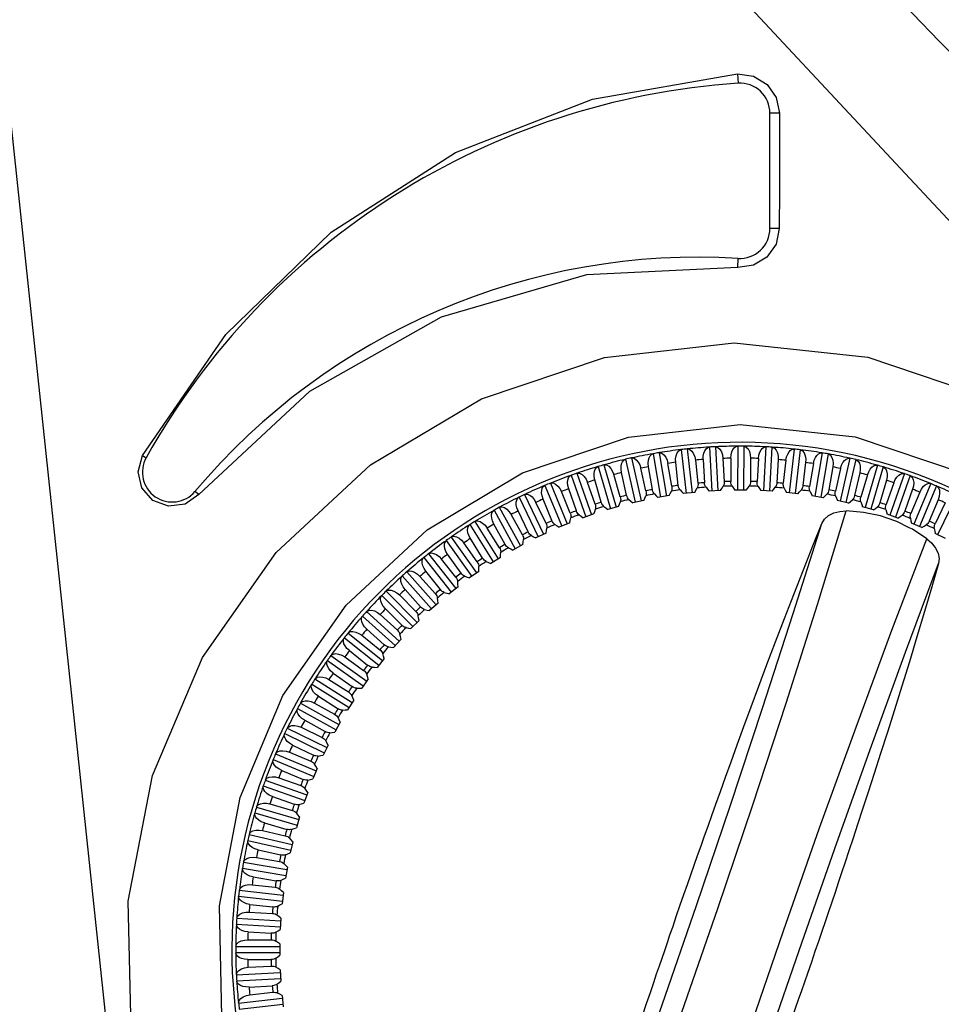
# Model space of a CAD drawing. Extents: x -4 to 771, y 21 to 2720.
# Drawn here: x 91 to 106, y 348 to 365 of the extents above; entities that cross this region are included whole.
import ezdxf

# ---------------------------------------------------------------- set-up
doc = ezdxf.new("R2010")
doc.units = 0
doc.header["$LTSCALE"] = 25
doc.layers.get('0').update_dxf_attribs({"color": 4, "linetype": 'CONTINUOUS'})
doc.layers.get('DEFPOINTS').update_dxf_attribs({"linetype": 'CONTINUOUS'})
doc.layers.add('DIM', color=7, linetype='CONTINUOUS')
doc.dimstyles.new('Line_Drawings', dxfattribs={"dimscale": 5, "dimtxt": 2.5, "dimasz": 4, "dimexe": 2, "dimexo": 1, "dimgap": 2, "dimtad": 1, "dimdec": 0, "dimzin": 0, "dimdsep": 46, "dimtxsty": 'Standard', "dimcen": 0, "dimclrt": 6, "dimadec": 0, "dimazin": 0, "dimtfac": 1, "dimtdec": 0, "dimtofl": 0, "dimtmove": 0, "dimatfit": 3, "dimfxl": 0, "dimtolj": 1, "dimtzin": 0, "dimarcsym": 0})

# ---------------------------------------------------------------- blocks, each defined once
blk = doc.blocks.new('*D0')
at = {"layer": 'DEFPOINTS', "color": 0}
for p in [(32.5, 542.154), (143.638, 542.154), (85.576, 300.38)]:
    blk.add_point(p, dxfattribs=at)
at = {"layer": 'DIM', "color": 0, "lineweight": -2}
for p, q in [((138.638, 542.154), (22.5, 542.154)), ((32.5, 310.38), (32.5, 532.154)), ((80.576, 300.38), (22.5, 300.38))]:
    blk.add_line(p, q, dxfattribs=at)
at = {"layer": 'DIM', "color": 0}
for points in [[(30.833, 532.154), (34.166, 532.154), (32.5, 542.154)], [(30.833, 310.38), (34.166, 310.38), (32.5, 300.38)]]:
    blk.add_solid(points, dxfattribs=at)
at = {"layer": 'DIM', "color": 6, "insert": (19.5, 424.979), "char_height": 6, "attachment_point": 5, "rotation": 90}
blk.add_mtext('\\A1;242 mm [9 1/2 inch]', dxfattribs=at)

msp = doc.modelspace()

# ---------------------------------------------------------------- linework, layer by layer
for p, q in [((102.594, 363.843), (102.605, 363.686)), ((103.299, 363.187), (103.138, 363.187)), ((103.138, 361.255), (103.138, 363.187)), ((103.295, 361.255), (103.138, 361.255)), ((102.599, 360.605), (102.608, 360.756)), ((101.186, 357.487), (101.309, 356.761)), ((101.285, 357.504), (101.407, 356.777)), ((101.655, 357.556), (101.736, 356.823)), ((101.754, 357.567), (101.836, 356.834)), ((102.126, 357.598), (102.166, 356.862)), ((102.226, 357.603), (102.266, 356.867)), ((102.599, 357.613), (102.598, 356.876)), ((102.699, 357.613), (102.698, 356.876)), ((103.072, 357.602), (103.03, 356.866)), ((103.172, 357.596), (103.13, 356.861)), ((103.544, 357.565), (103.46, 356.832)), ((103.643, 357.553), (103.56, 356.821)), ((104.013, 357.501), (103.888, 356.774)), ((104.111, 357.484), (103.987, 356.757)), ((92.639, 357.455), (92.704, 357.419)), ((100.361, 357.3), (100.564, 356.592)), ((100.723, 357.393), (100.886, 356.674)), ((100.82, 357.415), (100.983, 356.696)), ((101.497, 356.941), (101.432, 357.324)), ((101.605, 356.956), (101.562, 357.342)), ((101.891, 357.379), (101.934, 356.992)), ((102.022, 357.39), (102.043, 357.001)), ((102.352, 357.408), (102.374, 357.02)), ((102.483, 357.412), (102.483, 357.022)), ((102.814, 357.411), (102.814, 357.022)), ((102.945, 357.407), (102.923, 357.019)), ((103.276, 357.388), (103.253, 357)), ((103.406, 357.377), (103.362, 356.991)), ((103.735, 357.34), (103.691, 356.953)), ((103.865, 357.321), (103.799, 356.938)), ((104.477, 357.41), (104.313, 356.692)), ((104.575, 357.388), (104.41, 356.67)), ((104.936, 357.294), (104.731, 356.587)), ((99.909, 357.16), (100.152, 356.464)), ((100.265, 357.273), (100.468, 356.564)), ((100.635, 356.764), (100.528, 357.138)), ((100.741, 356.791), (100.655, 357.171)), ((101.063, 356.864), (100.977, 357.244)), ((101.171, 356.886), (101.106, 357.269)), ((104.191, 357.265), (104.125, 356.882)), ((104.32, 357.24), (104.233, 356.86)), ((104.642, 357.166), (104.555, 356.786)), ((104.769, 357.133), (104.661, 356.759)), ((105.032, 357.267), (104.827, 356.559)), ((105.388, 357.153), (105.144, 356.458)), ((99.466, 356.994), (99.747, 356.313)), ((99.815, 357.127), (100.057, 356.431)), ((100.213, 356.64), (100.085, 357.007)), ((100.317, 356.673), (100.209, 357.047)), ((105.087, 357.041), (104.979, 356.667)), ((105.212, 357.001), (105.083, 356.634)), ((105.482, 357.12), (105.238, 356.424)), ((105.831, 356.986), (105.548, 356.306)), ((93.581, 356.804), (93.519, 356.856)), ((99.032, 356.804), (99.351, 356.139)), ((99.373, 356.956), (99.654, 356.275)), ((99.798, 356.492), (99.649, 356.852)), ((99.9, 356.531), (99.772, 356.898)), ((101.88, 356.839), (101.691, 356.818)), ((102.311, 356.87), (102.121, 356.859)), ((102.743, 356.876), (102.553, 356.876)), ((103.175, 356.858), (102.985, 356.869)), ((103.605, 356.816), (103.416, 356.837)), ((105.524, 356.891), (105.395, 356.524)), ((105.647, 356.844), (105.497, 356.485)), ((105.923, 356.948), (105.64, 356.267)), ((98.942, 356.761), (99.261, 356.096)), ((99.392, 356.321), (99.224, 356.672)), ((99.492, 356.366), (99.344, 356.725)), ((101.027, 356.706), (100.842, 356.664)), ((101.452, 356.785), (101.264, 356.753)), ((104.031, 356.75), (103.844, 356.782)), ((104.454, 356.66), (104.269, 356.702)), ((105.952, 356.717), (105.803, 356.358)), ((106.072, 356.663), (105.903, 356.313)), ((106.264, 356.795), (105.943, 356.131)), ((98.523, 356.541), (98.878, 355.896)), ((98.61, 356.59), (98.966, 355.944)), ((98.997, 356.128), (98.809, 356.469)), ((99.094, 356.178), (98.925, 356.529)), ((100.194, 356.479), (100.015, 356.416)), ((100.607, 356.604), (100.425, 356.552)), ((104.871, 356.546), (104.688, 356.599)), ((105.28, 356.409), (105.101, 356.472)), ((98.201, 356.352), (98.592, 355.728)), ((98.707, 355.968), (98.519, 356.309)), ((99.789, 356.33), (99.613, 356.257)), ((105.26, 356.35), (105.08, 356.412)), ((105.682, 356.25), (105.506, 356.323)), ((98.116, 356.299), (98.508, 355.675)), ((98.613, 355.913), (98.406, 356.242)), ((99.392, 356.159), (99.221, 356.077)), ((106.074, 356.068), (105.902, 356.151)), ((97.724, 356.034), (98.15, 355.433)), ((97.806, 356.092), (98.231, 355.49)), ((98.241, 355.676), (98.016, 355.994)), ((98.332, 355.737), (98.126, 356.067)), ((97.425, 355.81), (97.884, 355.233)), ((99.006, 355.966), (98.839, 355.874)), ((97.347, 355.748), (97.806, 355.171)), ((97.884, 355.42), (97.641, 355.724)), ((97.971, 355.485), (97.746, 355.803)), ((98.631, 355.752), (98.469, 355.651)), ((97.062, 355.507), (97.552, 354.957)), ((97.625, 355.214), (97.382, 355.518)), ((98.268, 355.516), (98.113, 355.407)), ((96.987, 355.441), (97.477, 354.891)), ((97.541, 355.143), (97.282, 355.434)), ((96.715, 355.185), (97.236, 354.663)), ((97.294, 354.923), (97.035, 355.213)), ((97.92, 355.261), (97.771, 355.143)), ((96.645, 355.114), (97.165, 354.592)), ((97.215, 354.848), (96.94, 355.123)), ((97.586, 354.987), (97.444, 354.861)), ((96.388, 354.843), (96.937, 354.351)), ((96.98, 354.614), (96.705, 354.89)), ((96.321, 354.769), (96.87, 354.277)), ((96.905, 354.535), (96.615, 354.795)), ((97.268, 354.695), (97.133, 354.561)), ((96.684, 354.288), (96.394, 354.548)), ((96.018, 354.406), (96.593, 353.946)), ((96.08, 354.484), (96.656, 354.024)), ((96.31, 354.448), (96.614, 354.205)), ((96.967, 354.385), (96.84, 354.243)), ((96.103, 354.19), (96.407, 353.947)), ((95.735, 354.026), (96.335, 353.599)), ((95.793, 354.108), (96.393, 353.681)), ((96.024, 354.085), (96.341, 353.859)), ((96.684, 354.059), (96.565, 353.91)), ((95.527, 353.716), (96.15, 353.323)), ((95.759, 353.706), (96.088, 353.499)), ((95.832, 353.815), (96.149, 353.59)), ((96.419, 353.717), (96.309, 353.562)), ((95.474, 353.632), (96.097, 353.239)), ((95.583, 353.426), (95.912, 353.219)), ((96.174, 353.361), (96.073, 353.201)), ((95.235, 353.223), (95.88, 352.866)), ((95.284, 353.31), (95.928, 352.953)), ((95.516, 353.313), (95.856, 353.125)), ((95.356, 353.024), (95.696, 352.835)), ((95.063, 352.891), (95.727, 352.571)), ((95.295, 352.908), (95.646, 352.738)), ((95.95, 352.992), (95.858, 352.826)), ((95.02, 352.801), (95.683, 352.481)), ((95.151, 352.61), (95.502, 352.44)), ((95.747, 352.611), (95.664, 352.44)), ((94.829, 352.368), (95.509, 352.086)), ((94.867, 352.461), (95.547, 352.178)), ((95.098, 352.49), (95.457, 352.341)), ((94.971, 352.184), (95.33, 352.035)), ((95.565, 352.22), (95.492, 352.044)), ((94.695, 352.02), (95.39, 351.776)), ((94.924, 352.062), (95.291, 351.933)), ((94.662, 351.926), (95.357, 351.681)), ((94.814, 351.75), (95.181, 351.621)), ((95.405, 351.818), (95.358, 351.683)), ((94.548, 351.57), (95.256, 351.365)), ((94.774, 351.625), (95.148, 351.517)), ((95.358, 351.683), (95.342, 351.639)), ((94.52, 351.474), (95.228, 351.269)), ((95.269, 351.408), (95.216, 351.226)), ((94.682, 351.307), (95.056, 351.199)), ((94.427, 351.113), (95.145, 350.948)), ((94.649, 351.18), (95.028, 351.093)), ((94.404, 351.015), (95.122, 350.85)), ((95.155, 350.992), (95.112, 350.806)), ((94.549, 350.729), (94.933, 350.663)), ((94.575, 350.857), (94.954, 350.77)), ((94.314, 350.551), (95.04, 350.426)), ((94.331, 350.649), (95.057, 350.525)), ((95.065, 350.569), (95.033, 350.382)), ((94.493, 350.403), (94.877, 350.337)), ((94.475, 350.273), (94.862, 350.229)), ((94.25, 350.082), (94.982, 349.998)), ((94.261, 350.181), (94.994, 350.098)), ((94.999, 350.142), (94.977, 349.953)), ((94.438, 349.944), (94.824, 349.9)), ((94.426, 349.813), (94.815, 349.791)), ((94.957, 349.712), (94.946, 349.523)), ((94.213, 349.61), (94.948, 349.568)), ((94.218, 349.71), (94.954, 349.667)), ((94.407, 349.483), (94.796, 349.461)), ((94.202, 349.237), (94.939, 349.236)), ((94.404, 349.352), (94.793, 349.351)), ((94.939, 349.281), (94.938, 349.091)), ((94.201, 349.137), (94.938, 349.136)), ((94.403, 349.021), (94.792, 349.021)), ((94.407, 348.89), (94.795, 348.911)), ((94.211, 348.764), (94.947, 348.804)), ((94.945, 348.849), (94.955, 348.659)), ((94.217, 348.664), (94.953, 348.704)), ((94.425, 348.559), (94.813, 348.581)), ((94.436, 348.429), (94.822, 348.472)), ((94.975, 348.418), (94.996, 348.229)), ((94.248, 348.292), (94.98, 348.373)), ((94.259, 348.192), (94.991, 348.274))]:
    msp.add_line(p, q)
for points in [[(86.901, 446.146), (86.872, 413.334), (88.59, 380.418), (92.041, 347.906)], [(143.638, 346.473), (135.528, 347.077), (127.572, 348.883), (119.97, 351.853), (112.893, 355.921), (106.501, 360.998), (100.939, 366.966), (96.333, 373.684), (92.776, 381.013), (90.344, 388.807), (89.097, 396.886), (89.068, 405.05), (90.25, 413.114), (92.614, 420.906), (96.109, 428.265), (100.667, 435.033), (106.187, 441.054), (112.515, 446.167)], [(92.639, 357.455), (94.034, 359.483), (95.799, 361.193), (97.875, 362.526), (100.167, 363.42), (102.594, 363.843)], [(102.594, 363.843), (102.861, 363.808), (103.09, 363.669), (103.245, 363.45), (103.299, 363.187)], [(103.299, 363.187), (103.298, 362.543), (103.297, 361.899), (103.295, 361.255)], [(103.295, 361.255), (103.241, 360.995), (103.088, 360.779), (102.862, 360.641), (102.599, 360.605)], [(102.599, 360.605), (100.068, 360.479), (97.637, 359.773), (95.435, 358.526), (93.581, 356.804)], [(93.861, 343.837), (92.944, 345.768), (92.45, 347.851), (92.404, 349.995), (92.808, 352.101), (93.644, 354.077), (94.876, 355.835), (96.453, 357.3), (98.31, 358.406), (100.368, 359.099), (102.538, 359.342)], [(102.538, 359.342), (104.775, 359.104), (106.891, 358.388), (108.79, 357.238), (110.39, 355.709), (111.62, 353.874), (112.426, 351.815), (112.768, 349.627), (112.627, 347.415), (112.012, 345.287), (110.951, 343.342), (109.494, 341.671), (107.704, 340.351), (105.66, 339.445)], [(95.185, 344.614), (94.396, 346.278), (93.97, 348.073), (93.928, 349.919), (94.274, 351.735), (94.991, 353.437), (96.049, 354.952), (97.404, 356.215), (99, 357.168), (100.772, 357.766), (102.638, 357.975)], [(102.638, 357.975), (104.563, 357.77), (106.386, 357.153), (108.022, 356.16), (109.4, 354.842), (110.461, 353.258), (111.155, 351.481), (111.45, 349.593), (111.33, 347.685), (110.801, 345.849), (109.888, 344.173), (108.633, 342.733), (107.093, 341.595), (105.334, 340.816)], [(101.106, 357.269), (101.101, 357.326), (101.105, 357.376), (101.117, 357.418), (101.134, 357.45), (101.156, 357.473), (101.18, 357.486)], [(101.186, 357.487), (101.183, 357.487), (101.18, 357.486)], [(101.291, 357.504), (101.288, 357.504), (101.285, 357.504)], [(101.291, 357.504), (101.329, 357.497), (101.365, 357.47), (101.395, 357.43), (101.418, 357.38), (101.432, 357.324)], [(101.562, 357.342), (101.561, 357.399), (101.569, 357.453), (101.587, 357.501), (101.614, 357.537), (101.649, 357.555)], [(101.655, 357.556), (101.652, 357.555), (101.649, 357.555)], [(101.76, 357.567), (101.757, 357.567), (101.754, 357.567)], [(101.76, 357.567), (101.798, 357.557), (101.832, 357.529), (101.86, 357.487), (101.88, 357.435), (101.891, 357.379)], [(102.022, 357.39), (102.023, 357.447), (102.033, 357.496), (102.049, 357.536), (102.07, 357.567), (102.094, 357.587), (102.12, 357.597)], [(102.126, 357.598), (102.123, 357.597), (102.12, 357.597)], [(102.232, 357.603), (102.229, 357.603), (102.226, 357.603)], [(102.232, 357.603), (102.269, 357.591), (102.302, 357.561), (102.327, 357.517), (102.344, 357.465), (102.352, 357.408)], [(102.483, 357.412), (102.488, 357.469), (102.501, 357.517), (102.519, 357.556), (102.541, 357.586), (102.566, 357.605), (102.593, 357.613)], [(102.599, 357.613), (102.596, 357.613), (102.593, 357.613)], [(102.705, 357.613), (102.702, 357.613), (102.699, 357.613)], [(102.705, 357.613), (102.741, 357.598), (102.772, 357.566), (102.795, 357.522), (102.81, 357.468), (102.814, 357.411)], [(102.945, 357.407), (102.953, 357.464), (102.968, 357.511), (102.989, 357.55), (103.013, 357.578), (103.039, 357.595), (103.066, 357.602)], [(103.072, 357.602), (103.069, 357.602), (103.066, 357.602)], [(103.178, 357.596), (103.175, 357.596), (103.172, 357.596)], [(103.178, 357.596), (103.214, 357.579), (103.243, 357.546), (103.263, 357.5), (103.274, 357.446), (103.276, 357.388)], [(103.406, 357.377), (103.417, 357.433), (103.435, 357.48), (103.458, 357.517), (103.483, 357.544), (103.511, 357.56), (103.538, 357.565)], [(103.544, 357.565), (103.541, 357.565), (103.538, 357.565)], [(103.649, 357.552), (103.646, 357.553), (103.643, 357.553)], [(103.649, 357.552), (103.684, 357.534), (103.711, 357.499), (103.729, 357.452), (103.737, 357.397), (103.735, 357.34)], [(103.865, 357.321), (103.879, 357.377), (103.9, 357.422), (103.924, 357.458), (103.951, 357.483), (103.979, 357.498), (104.007, 357.501)], [(104.013, 357.501), (104.01, 357.501), (104.007, 357.501)], [(104.117, 357.482), (104.114, 357.483), (104.111, 357.484)], [(104.117, 357.482), (104.151, 357.462), (104.176, 357.425), (104.191, 357.378), (104.196, 357.322), (104.191, 357.265)], [(93.581, 356.804), (93.354, 356.642), (93.078, 356.606), (92.816, 356.704), (92.631, 356.915), (92.568, 357.186), (92.639, 357.455)], [(100.367, 357.301), (100.364, 357.301), (100.361, 357.3)], [(100.367, 357.301), (100.406, 357.298), (100.444, 357.276), (100.479, 357.239), (100.507, 357.191), (100.528, 357.138)], [(100.655, 357.171), (100.647, 357.227), (100.648, 357.277), (100.657, 357.319), (100.672, 357.353), (100.693, 357.377), (100.717, 357.391)], [(100.723, 357.393), (100.72, 357.392), (100.717, 357.391)], [(100.826, 357.416), (100.823, 357.415), (100.82, 357.415)], [(100.826, 357.416), (100.865, 357.41), (100.902, 357.386), (100.934, 357.347), (100.96, 357.298), (100.977, 357.244)], [(104.32, 357.24), (104.337, 357.294), (104.36, 357.338), (104.386, 357.373), (104.415, 357.396), (104.444, 357.409), (104.471, 357.411)], [(104.477, 357.41), (104.474, 357.411), (104.471, 357.411)], [(104.581, 357.386), (104.578, 357.387), (104.575, 357.388)], [(104.581, 357.386), (104.613, 357.364), (104.636, 357.326), (104.648, 357.278), (104.65, 357.222), (104.642, 357.166)], [(104.769, 357.133), (104.79, 357.186), (104.815, 357.229), (104.843, 357.262), (104.873, 357.284), (104.902, 357.295), (104.93, 357.296)], [(104.936, 357.294), (104.933, 357.295), (104.93, 357.296)], [(99.915, 357.161), (99.912, 357.16), (99.909, 357.16)], [(99.915, 357.161), (99.954, 357.16), (99.994, 357.14), (100.03, 357.105), (100.061, 357.059), (100.085, 357.007)], [(100.209, 357.047), (100.198, 357.103), (100.197, 357.153), (100.204, 357.195), (100.217, 357.23), (100.236, 357.255), (100.259, 357.27)], [(100.265, 357.273), (100.262, 357.271), (100.259, 357.27)], [(105.038, 357.264), (105.035, 357.265), (105.032, 357.267)], [(105.038, 357.264), (105.069, 357.241), (105.09, 357.201), (105.099, 357.152), (105.098, 357.097), (105.087, 357.041)], [(105.212, 357.001), (105.235, 357.053), (105.263, 357.094), (105.293, 357.125), (105.324, 357.146), (105.354, 357.155), (105.382, 357.154)], [(105.388, 357.153), (105.386, 357.153), (105.385, 357.153), (105.384, 357.154), (105.382, 357.154)], [(99.472, 356.996), (99.469, 356.995), (99.466, 356.994)], [(99.472, 356.996), (99.511, 356.997), (99.551, 356.979), (99.59, 356.946), (99.623, 356.902), (99.649, 356.852)], [(99.772, 356.898), (99.758, 356.954), (99.754, 357.003), (99.758, 357.046), (99.769, 357.081), (99.787, 357.108), (99.809, 357.124)], [(99.815, 357.127), (99.812, 357.125), (99.809, 357.124)], [(101.934, 356.992), (101.935, 356.97), (101.933, 356.948), (101.928, 356.929), (101.921, 356.913)], [(102.069, 356.925), (102.059, 356.94), (102.051, 356.958), (102.046, 356.979), (102.043, 357.001)], [(102.374, 357.02), (102.373, 356.997), (102.37, 356.975), (102.364, 356.957), (102.356, 356.941)], [(102.504, 356.945), (102.495, 356.96), (102.489, 356.979), (102.484, 357), (102.483, 357.022)], [(102.814, 357.022), (102.812, 356.999), (102.808, 356.978), (102.801, 356.96), (102.792, 356.945)], [(102.94, 356.94), (102.932, 356.956), (102.926, 356.975), (102.923, 356.996), (102.923, 357.019)], [(103.253, 357), (103.251, 356.977), (103.245, 356.956), (103.237, 356.938), (103.228, 356.924)], [(103.375, 356.911), (103.368, 356.928), (103.363, 356.947), (103.361, 356.968), (103.362, 356.991)], [(105.488, 357.117), (105.485, 357.118), (105.482, 357.12)], [(105.488, 357.117), (105.517, 357.092), (105.536, 357.051), (105.543, 357.002), (105.539, 356.946), (105.524, 356.891)], [(105.647, 356.844), (105.673, 356.895), (105.703, 356.935), (105.735, 356.964), (105.767, 356.983), (105.797, 356.991), (105.825, 356.988)], [(105.831, 356.986), (105.828, 356.987), (105.825, 356.988)], [(99.038, 356.806), (99.035, 356.805), (99.032, 356.804)], [(99.038, 356.806), (99.077, 356.809), (99.119, 356.794), (99.159, 356.763), (99.195, 356.721), (99.224, 356.672)], [(99.344, 356.725), (99.326, 356.78), (99.319, 356.829), (99.321, 356.872), (99.33, 356.908), (99.346, 356.935), (99.368, 356.953)], [(99.373, 356.956), (99.371, 356.954), (99.368, 356.953)], [(101.063, 356.864), (101.067, 356.842), (101.067, 356.82), (101.065, 356.801), (101.06, 356.784)], [(101.205, 356.813), (101.193, 356.826), (101.184, 356.844), (101.176, 356.864), (101.171, 356.886)], [(101.205, 356.813), (101.235, 356.783), (101.264, 356.753)], [(101.452, 356.785), (101.47, 356.823), (101.489, 356.861)], [(101.497, 356.941), (101.499, 356.918), (101.499, 356.896), (101.495, 356.877), (101.489, 356.861)], [(101.635, 356.881), (101.621, 356.903), (101.611, 356.928), (101.605, 356.956)], [(101.635, 356.881), (101.663, 356.85), (101.691, 356.818)], [(101.88, 356.839), (101.901, 356.876), (101.921, 356.913)], [(102.069, 356.925), (102.095, 356.892), (102.121, 356.859)], [(102.311, 356.87), (102.334, 356.906), (102.356, 356.941)], [(102.504, 356.945), (102.529, 356.911), (102.553, 356.876)], [(102.743, 356.876), (102.768, 356.91), (102.792, 356.945)], [(102.94, 356.94), (102.963, 356.905), (102.985, 356.869)], [(103.175, 356.858), (103.201, 356.891), (103.228, 356.924)], [(103.375, 356.911), (103.395, 356.874), (103.416, 356.837)], [(103.605, 356.816), (103.633, 356.847), (103.661, 356.879)], [(103.691, 356.953), (103.687, 356.931), (103.68, 356.91), (103.671, 356.893), (103.661, 356.879)], [(103.807, 356.858), (103.801, 356.874), (103.798, 356.894), (103.797, 356.915), (103.799, 356.938)], [(103.807, 356.858), (103.826, 356.82), (103.844, 356.782)], [(104.031, 356.75), (104.061, 356.78), (104.091, 356.809)], [(104.125, 356.882), (104.12, 356.86), (104.112, 356.84), (104.102, 356.823), (104.091, 356.809)], [(104.236, 356.78), (104.231, 356.797), (104.229, 356.817), (104.229, 356.838), (104.233, 356.86)], [(105.928, 356.945), (105.926, 356.946), (105.923, 356.948)], [(105.928, 356.945), (105.957, 356.918), (105.973, 356.877), (105.977, 356.826), (105.97, 356.772), (105.952, 356.717)], [(98.925, 356.529), (98.905, 356.582), (98.895, 356.631), (98.895, 356.674), (98.902, 356.71), (98.917, 356.739), (98.937, 356.757)], [(98.942, 356.761), (98.94, 356.759), (98.937, 356.757)], [(100.213, 356.64), (100.219, 356.618), (100.221, 356.596), (100.221, 356.577), (100.218, 356.56)], [(100.359, 356.604), (100.346, 356.617), (100.334, 356.632), (100.324, 356.652), (100.317, 356.673)], [(100.607, 356.604), (100.621, 356.644), (100.636, 356.684)], [(100.635, 356.764), (100.64, 356.742), (100.641, 356.72), (100.64, 356.701), (100.636, 356.684)], [(100.779, 356.72), (100.767, 356.733), (100.756, 356.75), (100.747, 356.77), (100.741, 356.791)], [(100.779, 356.72), (100.81, 356.692), (100.842, 356.664)], [(101.027, 356.706), (101.043, 356.745), (101.06, 356.784)], [(104.236, 356.78), (104.253, 356.741), (104.269, 356.702)], [(104.454, 356.66), (104.485, 356.688), (104.517, 356.716)], [(104.555, 356.786), (104.549, 356.765), (104.54, 356.745), (104.529, 356.729), (104.517, 356.716)], [(104.66, 356.679), (104.656, 356.696), (104.654, 356.715), (104.656, 356.737), (104.661, 356.759)], [(104.66, 356.679), (104.674, 356.639), (104.688, 356.599)], [(104.979, 356.667), (104.971, 356.645), (104.961, 356.626), (104.949, 356.611), (104.937, 356.599)], [(105.078, 356.554), (105.074, 356.571), (105.074, 356.591), (105.077, 356.612), (105.083, 356.634)], [(98.519, 356.309), (98.496, 356.361), (98.483, 356.409), (98.48, 356.453), (98.485, 356.489), (98.498, 356.518), (98.518, 356.538)], [(98.523, 356.541), (98.52, 356.54), (98.518, 356.538)], [(98.616, 356.592), (98.613, 356.591), (98.61, 356.59)], [(98.616, 356.592), (98.655, 356.597), (98.697, 356.584), (98.739, 356.556), (98.777, 356.516), (98.809, 356.469)], [(99.798, 356.492), (99.805, 356.47), (99.809, 356.449), (99.81, 356.43), (99.808, 356.412)], [(99.946, 356.465), (99.932, 356.476), (99.92, 356.492), (99.909, 356.51), (99.9, 356.531)], [(100.194, 356.479), (100.206, 356.519), (100.218, 356.56)], [(100.359, 356.604), (100.392, 356.578), (100.425, 356.552)], [(100.45, 344.765), (101.057, 346.43), (101.666, 348.142), (102.266, 349.877), (102.85, 351.609), (103.409, 353.313), (103.933, 354.961), (104.416, 356.529)], [(104.006, 356.318), (104.05, 356.39), (104.118, 356.451), (104.205, 356.495), (104.307, 356.522), (104.416, 356.529)], [(105.08, 356.412), (104.988, 356.444), (104.705, 356.504), (104.416, 356.529)], [(104.871, 356.546), (104.904, 356.572), (104.937, 356.599)], [(105.078, 356.554), (105.089, 356.513), (105.101, 356.472)], [(105.395, 356.524), (105.386, 356.503), (105.375, 356.484), (105.363, 356.469), (105.349, 356.458)], [(105.487, 356.405), (105.485, 356.423), (105.486, 356.442), (105.49, 356.463), (105.497, 356.485)], [(98.206, 356.355), (98.204, 356.353), (98.201, 356.352)], [(98.206, 356.355), (98.245, 356.362), (98.288, 356.352), (98.331, 356.326), (98.372, 356.288), (98.406, 356.242)], [(99.392, 356.321), (99.401, 356.3), (99.406, 356.279), (99.408, 356.26), (99.406, 356.242)], [(99.541, 356.302), (99.527, 356.313), (99.514, 356.328), (99.502, 356.345), (99.492, 356.366)], [(99.789, 356.33), (99.798, 356.371), (99.808, 356.412)], [(99.946, 356.465), (99.98, 356.44), (100.015, 356.416)], [(100.175, 345.017), (100.752, 346.617), (101.333, 348.262), (101.909, 349.927), (102.472, 351.589), (103.015, 353.226), (103.529, 354.81), (104.006, 356.318)], [(101.511, 349.564), (101.577, 349.756), (101.639, 349.936), (101.699, 350.107), (101.757, 350.274), (101.814, 350.438), (101.871, 350.601), (101.929, 350.764), (101.986, 350.926), (102.043, 351.088), (102.102, 351.254), (102.165, 351.431), (102.233, 351.623), (102.309, 351.835), (102.394, 352.071), (102.488, 352.33), (102.591, 352.614), (102.703, 352.922), (102.825, 353.251), (102.953, 353.598), (103.089, 353.96), (103.231, 354.336), (103.38, 354.727), (103.536, 355.132), (103.697, 355.543), (103.856, 355.944), (104.006, 356.318)], [(105.47, 356.248), (105.261, 356.35), (105.26, 356.35)], [(105.28, 356.409), (105.315, 356.434), (105.349, 356.458)], [(105.487, 356.405), (105.497, 356.364), (105.506, 356.323)], [(105.803, 356.358), (105.793, 356.337), (105.781, 356.32), (105.767, 356.305), (105.753, 356.295)], [(105.888, 356.234), (105.887, 356.252), (105.889, 356.271), (105.894, 356.292), (105.903, 356.313)], [(98.126, 356.067), (98.099, 356.117), (98.084, 356.165), (98.079, 356.208), (98.082, 356.245), (98.093, 356.274), (98.111, 356.295)], [(98.116, 356.299), (98.114, 356.297), (98.111, 356.295)], [(99.147, 356.117), (99.132, 356.127), (99.118, 356.141), (99.105, 356.158), (99.094, 356.178)], [(99.392, 356.159), (99.399, 356.201), (99.406, 356.242)], [(99.541, 356.302), (99.577, 356.28), (99.613, 356.257)], [(105.765, 356.064), (105.521, 356.223), (105.47, 356.248)], [(105.682, 356.25), (105.718, 356.272), (105.753, 356.295)], [(105.888, 356.234), (105.895, 356.192), (105.902, 356.151)], [(97.746, 355.803), (97.717, 355.852), (97.7, 355.899), (97.692, 355.941), (97.693, 355.978), (97.702, 356.008), (97.719, 356.03)], [(97.724, 356.034), (97.722, 356.032), (97.719, 356.03)], [(97.811, 356.095), (97.808, 356.094), (97.806, 356.092)], [(97.811, 356.095), (97.849, 356.105), (97.892, 356.096), (97.937, 356.073), (97.98, 356.038), (98.016, 355.994)], [(98.997, 356.128), (99.006, 356.107), (99.013, 356.087), (99.016, 356.067), (99.015, 356.05)], [(99.006, 355.966), (99.01, 356.008), (99.015, 356.05)], [(99.147, 356.117), (99.184, 356.097), (99.221, 356.077)], [(101.648, 344.352), (102.194, 346.038), (102.768, 347.762), (103.363, 349.499), (103.969, 351.223), (104.578, 352.91), (105.18, 354.532), (105.765, 356.064)], [(105.765, 356.064), (105.846, 355.991), (105.91, 355.908), (105.951, 355.82), (105.968, 355.73), (105.958, 355.647)], [(97.431, 355.813), (97.428, 355.812), (97.425, 355.81)], [(97.431, 355.813), (97.468, 355.825), (97.512, 355.819), (97.558, 355.799), (97.602, 355.766), (97.641, 355.724)], [(98.613, 355.913), (98.623, 355.893), (98.631, 355.872), (98.635, 355.853), (98.636, 355.836)], [(98.631, 355.752), (98.633, 355.794), (98.636, 355.836)], [(98.763, 355.911), (98.748, 355.92), (98.733, 355.933), (98.719, 355.949), (98.707, 355.968)], [(98.763, 355.911), (98.801, 355.893), (98.839, 355.874)], [(97.382, 355.518), (97.351, 355.566), (97.33, 355.611), (97.32, 355.653), (97.319, 355.69), (97.327, 355.721), (97.343, 355.744)], [(97.347, 355.748), (97.345, 355.746), (97.343, 355.744)], [(98.241, 355.676), (98.253, 355.657), (98.262, 355.637), (98.267, 355.618), (98.268, 355.601)], [(98.391, 355.683), (98.376, 355.691), (98.36, 355.703), (98.345, 355.719), (98.332, 355.737)], [(98.391, 355.683), (98.43, 355.667), (98.469, 355.651)], [(102.019, 344.382), (102.55, 345.998), (103.105, 347.652), (103.676, 349.318), (104.255, 350.975), (104.835, 352.599), (105.405, 354.164), (105.958, 355.647)], [(105.958, 355.647), (105.846, 355.259), (105.725, 354.846), (105.598, 354.423), (105.471, 354.003), (105.345, 353.595), (105.222, 353.202), (105.103, 352.825), (104.99, 352.468), (104.882, 352.133), (104.782, 351.822), (104.689, 351.539), (104.605, 351.282), (104.528, 351.049), (104.459, 350.839), (104.396, 350.649), (104.337, 350.473), (104.281, 350.306), (104.227, 350.143), (104.172, 349.98), (104.117, 349.816), (104.061, 349.652), (104.005, 349.488), (103.949, 349.323), (103.892, 349.154), (103.831, 348.977), (103.766, 348.788)], [(97.067, 355.511), (97.064, 355.509), (97.062, 355.507)], [(97.067, 355.511), (97.103, 355.525), (97.147, 355.521), (97.194, 355.503), (97.241, 355.473), (97.282, 355.434)], [(98.033, 355.435), (98.017, 355.442), (98.001, 355.453), (97.985, 355.468), (97.971, 355.485)], [(98.268, 355.516), (98.268, 355.559), (98.268, 355.601)], [(97.035, 355.213), (97.001, 355.259), (96.978, 355.303), (96.965, 355.345), (96.962, 355.382), (96.968, 355.413), (96.983, 355.436)], [(96.987, 355.441), (96.985, 355.439), (96.983, 355.436)], [(97.884, 355.42), (97.897, 355.401), (97.906, 355.382), (97.913, 355.363), (97.915, 355.346)], [(97.92, 355.261), (97.917, 355.304), (97.915, 355.346)], [(98.033, 355.435), (98.073, 355.421), (98.113, 355.407)], [(96.72, 355.189), (96.718, 355.187), (96.715, 355.185)], [(96.72, 355.189), (96.756, 355.204), (96.8, 355.204), (96.848, 355.188), (96.896, 355.16), (96.94, 355.123)], [(97.69, 355.166), (97.673, 355.173), (97.656, 355.183), (97.64, 355.197), (97.625, 355.214)], [(97.69, 355.166), (97.73, 355.155), (97.771, 355.143)], [(96.705, 354.89), (96.669, 354.933), (96.643, 354.976), (96.628, 355.017), (96.623, 355.054), (96.628, 355.085), (96.641, 355.109)], [(96.645, 355.114), (96.643, 355.112), (96.641, 355.109)], [(97.541, 355.143), (97.555, 355.125), (97.566, 355.106), (97.573, 355.088), (97.577, 355.071)], [(97.586, 354.987), (97.581, 355.029), (97.577, 355.071)], [(96.392, 354.847), (96.39, 354.845), (96.388, 354.843)], [(96.392, 354.847), (96.427, 354.865), (96.472, 354.867), (96.52, 354.854), (96.57, 354.829), (96.615, 354.795)], [(97.215, 354.848), (97.23, 354.831), (97.241, 354.813), (97.25, 354.795), (97.254, 354.778)], [(97.361, 354.88), (97.345, 354.885), (97.327, 354.894), (97.31, 354.907), (97.294, 354.923)], [(97.361, 354.88), (97.403, 354.87), (97.444, 354.861)], [(96.394, 354.548), (96.355, 354.59), (96.327, 354.631), (96.31, 354.671), (96.303, 354.707), (96.306, 354.739), (96.318, 354.764)], [(96.321, 354.769), (96.319, 354.766), (96.318, 354.764)], [(97.268, 354.695), (97.261, 354.736), (97.254, 354.778)], [(96.084, 354.488), (96.118, 354.508), (96.162, 354.512), (96.211, 354.502), (96.262, 354.48), (96.31, 354.448)], [(96.905, 354.535), (96.921, 354.519), (96.934, 354.501), (96.943, 354.484), (96.948, 354.467)], [(97.05, 354.575), (97.033, 354.579), (97.015, 354.588), (96.997, 354.599), (96.98, 354.614)], [(97.05, 354.575), (97.092, 354.568), (97.133, 354.561)], [(96.103, 354.19), (96.062, 354.229), (96.032, 354.269), (96.012, 354.307), (96.003, 354.343), (96.004, 354.375), (96.014, 354.401)], [(96.018, 354.406), (96.016, 354.403), (96.014, 354.401)], [(96.084, 354.488), (96.082, 354.486), (96.08, 354.484)], [(96.967, 354.385), (96.957, 354.426), (96.948, 354.467)], [(96.614, 354.205), (96.63, 354.19), (96.644, 354.173), (96.654, 354.156), (96.661, 354.14)], [(96.756, 354.253), (96.739, 354.256), (96.721, 354.264), (96.702, 354.275), (96.684, 354.288)], [(96.756, 354.253), (96.798, 354.248), (96.84, 354.243)], [(95.832, 353.815), (95.789, 353.852), (95.756, 353.89), (95.735, 353.928), (95.724, 353.963), (95.723, 353.995), (95.732, 354.021)], [(95.735, 354.026), (95.733, 354.024), (95.732, 354.021)], [(95.797, 354.112), (95.795, 354.11), (95.793, 354.108)], [(95.797, 354.112), (95.829, 354.134), (95.873, 354.141), (95.923, 354.133), (95.975, 354.114), (96.024, 354.085)], [(96.684, 354.059), (96.672, 354.099), (96.661, 354.14)], [(96.341, 353.859), (96.359, 353.845), (96.373, 353.829), (96.385, 353.813), (96.392, 353.797)], [(96.481, 353.915), (96.463, 353.918), (96.445, 353.924), (96.425, 353.934), (96.407, 353.947)], [(96.481, 353.915), (96.523, 353.913), (96.565, 353.91)], [(95.531, 353.721), (95.529, 353.719), (95.527, 353.716)], [(95.531, 353.721), (95.562, 353.744), (95.605, 353.753), (95.656, 353.749), (95.708, 353.733), (95.759, 353.706)], [(96.419, 353.717), (96.405, 353.757), (96.392, 353.797)], [(95.583, 353.426), (95.537, 353.461), (95.503, 353.497), (95.479, 353.533), (95.466, 353.568), (95.464, 353.599), (95.471, 353.626)], [(95.474, 353.632), (95.472, 353.629), (95.471, 353.626)], [(96.225, 353.562), (96.207, 353.564), (96.188, 353.569), (96.168, 353.578), (96.149, 353.59)], [(96.225, 353.562), (96.267, 353.562), (96.309, 353.562)], [(95.287, 353.315), (95.317, 353.34), (95.36, 353.352), (95.41, 353.35), (95.464, 353.337), (95.516, 353.313)], [(96.088, 353.499), (96.107, 353.485), (96.122, 353.47), (96.134, 353.455), (96.142, 353.44)], [(96.174, 353.361), (96.158, 353.401), (96.142, 353.44)], [(95.356, 353.024), (95.308, 353.056), (95.272, 353.09), (95.246, 353.125), (95.231, 353.159), (95.227, 353.19), (95.233, 353.217)], [(95.235, 353.223), (95.234, 353.22), (95.233, 353.217)], [(95.287, 353.315), (95.285, 353.313), (95.284, 353.31)], [(95.989, 353.196), (95.971, 353.196), (95.952, 353.201), (95.932, 353.208), (95.912, 353.219)], [(95.989, 353.196), (96.031, 353.198), (96.073, 353.201)], [(95.856, 353.125), (95.876, 353.112), (95.892, 353.098), (95.905, 353.084), (95.914, 353.069)], [(95.95, 352.992), (95.932, 353.031), (95.914, 353.069)], [(95.067, 352.897), (95.065, 352.894), (95.063, 352.891)], [(95.067, 352.897), (95.095, 352.923), (95.137, 352.937), (95.187, 352.938), (95.242, 352.928), (95.295, 352.908)], [(95.151, 352.61), (95.102, 352.639), (95.064, 352.671), (95.037, 352.704), (95.02, 352.737), (95.013, 352.768), (95.018, 352.796)], [(95.02, 352.801), (95.019, 352.798), (95.018, 352.796)], [(95.646, 352.738), (95.665, 352.727), (95.683, 352.714), (95.696, 352.7), (95.706, 352.685)], [(95.774, 352.817), (95.756, 352.816), (95.737, 352.819), (95.716, 352.826), (95.696, 352.835)], [(95.747, 352.611), (95.726, 352.648), (95.706, 352.685)], [(95.774, 352.817), (95.816, 352.821), (95.858, 352.826)], [(94.87, 352.466), (94.897, 352.494), (94.938, 352.511), (94.988, 352.515), (95.043, 352.507), (95.098, 352.49)], [(94.971, 352.184), (94.92, 352.211), (94.88, 352.241), (94.851, 352.272), (94.832, 352.304), (94.824, 352.335), (94.827, 352.363)], [(94.829, 352.368), (94.828, 352.366), (94.827, 352.363)], [(94.87, 352.466), (94.868, 352.463), (94.867, 352.461)], [(95.581, 352.426), (95.563, 352.425), (95.543, 352.427), (95.523, 352.432), (95.502, 352.44)], [(95.581, 352.426), (95.622, 352.433), (95.664, 352.44)], [(95.457, 352.341), (95.477, 352.33), (95.495, 352.318), (95.51, 352.305), (95.52, 352.291)], [(95.565, 352.22), (95.542, 352.255), (95.52, 352.291)], [(94.698, 352.025), (94.696, 352.023), (94.695, 352.02)], [(94.698, 352.025), (94.723, 352.055), (94.763, 352.074), (94.813, 352.081), (94.868, 352.076), (94.924, 352.062)], [(95.409, 352.025), (95.392, 352.023), (95.372, 352.024), (95.351, 352.028), (95.33, 352.035)], [(95.409, 352.025), (95.451, 352.035), (95.492, 352.044)], [(94.814, 351.75), (94.762, 351.773), (94.72, 351.801), (94.689, 351.831), (94.669, 351.862), (94.659, 351.892), (94.66, 351.92)], [(94.662, 351.926), (94.661, 351.923), (94.66, 351.92)], [(95.291, 351.933), (95.312, 351.924), (95.33, 351.913), (95.345, 351.9), (95.357, 351.887)], [(95.405, 351.818), (95.381, 351.853), (95.357, 351.887)], [(94.55, 351.576), (94.549, 351.573), (94.548, 351.57)], [(94.55, 351.576), (94.574, 351.607), (94.613, 351.628), (94.663, 351.637), (94.718, 351.636), (94.774, 351.625)], [(95.261, 351.615), (95.244, 351.612), (95.224, 351.612), (95.203, 351.615), (95.181, 351.621)], [(95.261, 351.615), (95.302, 351.627), (95.342, 351.639)], [(94.52, 351.474), (94.52, 351.471), (94.519, 351.468)], [(94.682, 351.307), (94.629, 351.327), (94.586, 351.353), (94.553, 351.381), (94.531, 351.411), (94.52, 351.44), (94.519, 351.468)], [(95.148, 351.517), (95.169, 351.509), (95.188, 351.499), (95.204, 351.487), (95.216, 351.475)], [(95.269, 351.408), (95.242, 351.441), (95.216, 351.475)], [(95.136, 351.198), (95.119, 351.194), (95.099, 351.192), (95.078, 351.194), (95.056, 351.199)], [(95.136, 351.198), (95.176, 351.212), (95.216, 351.226)], [(94.429, 351.118), (94.428, 351.115), (94.427, 351.113)], [(94.429, 351.118), (94.45, 351.151), (94.488, 351.174), (94.537, 351.186), (94.592, 351.188), (94.649, 351.18)], [(95.028, 351.093), (95.05, 351.086), (95.07, 351.077), (95.086, 351.067), (95.099, 351.055)], [(95.155, 350.992), (95.127, 351.023), (95.099, 351.055)], [(94.404, 351.015), (94.404, 351.012), (94.403, 351.009)], [(94.575, 350.857), (94.521, 350.875), (94.476, 350.898), (94.442, 350.924), (94.418, 350.952), (94.405, 350.981), (94.403, 351.009)], [(94.333, 350.655), (94.352, 350.688), (94.389, 350.713), (94.437, 350.729), (94.492, 350.734), (94.549, 350.729)], [(95.034, 350.774), (95.018, 350.769), (94.998, 350.766), (94.977, 350.767), (94.954, 350.77)], [(95.034, 350.774), (95.073, 350.79), (95.112, 350.806)], [(94.314, 350.551), (94.314, 350.548), (94.314, 350.544)], [(94.493, 350.403), (94.438, 350.417), (94.393, 350.437), (94.357, 350.462), (94.332, 350.489), (94.317, 350.517), (94.314, 350.544)], [(94.333, 350.655), (94.332, 350.652), (94.331, 350.649)], [(94.933, 350.663), (94.962, 350.655), (94.986, 350.644), (95.005, 350.629)], [(95.065, 350.569), (95.035, 350.599), (95.005, 350.629)], [(94.957, 350.345), (94.995, 350.364), (95.033, 350.382)], [(94.263, 350.187), (94.281, 350.222), (94.316, 350.249), (94.363, 350.266), (94.418, 350.275), (94.475, 350.273)], [(94.862, 350.229), (94.884, 350.225), (94.905, 350.218), (94.922, 350.209), (94.936, 350.199)], [(94.957, 350.345), (94.94, 350.339), (94.921, 350.335), (94.899, 350.335), (94.877, 350.337)], [(94.25, 350.082), (94.25, 350.079), (94.25, 350.076)], [(94.438, 349.944), (94.381, 349.955), (94.335, 349.973), (94.298, 349.995), (94.271, 350.021), (94.255, 350.048), (94.25, 350.076)], [(94.263, 350.187), (94.262, 350.184), (94.261, 350.181)], [(94.999, 350.142), (94.967, 350.17), (94.936, 350.199)], [(94.903, 349.913), (94.887, 349.905), (94.868, 349.901), (94.847, 349.899), (94.824, 349.9)], [(94.903, 349.913), (94.94, 349.933), (94.977, 349.953)], [(94.219, 349.716), (94.219, 349.713), (94.218, 349.71)], [(94.219, 349.716), (94.235, 349.751), (94.269, 349.78), (94.315, 349.801), (94.369, 349.812), (94.426, 349.813)], [(94.815, 349.791), (94.837, 349.788), (94.858, 349.783), (94.876, 349.775), (94.891, 349.765)], [(94.957, 349.712), (94.924, 349.739), (94.891, 349.765)], [(94.213, 349.61), (94.213, 349.607), (94.213, 349.604)], [(94.407, 349.483), (94.351, 349.491), (94.303, 349.506), (94.265, 349.526), (94.237, 349.55), (94.219, 349.577), (94.213, 349.604)], [(100.022, 345.045), (100.165, 345.5), (100.3, 345.923), (100.426, 346.315), (100.543, 346.677), (100.652, 347.01), (100.753, 347.316), (100.845, 347.595), (100.929, 347.847), (101.005, 348.076), (101.075, 348.283), (101.138, 348.469), (101.193, 348.634), (101.243, 348.781), (101.289, 348.916), (101.333, 349.045), (101.377, 349.174), (101.422, 349.304), (101.466, 349.435), (101.511, 349.564)], [(94.874, 349.478), (94.858, 349.47), (94.84, 349.464), (94.818, 349.461), (94.796, 349.461)], [(94.874, 349.478), (94.91, 349.5), (94.946, 349.523)], [(94.202, 349.243), (94.216, 349.279), (94.248, 349.31), (94.293, 349.333), (94.347, 349.347), (94.404, 349.352)], [(94.202, 349.243), (94.202, 349.24), (94.202, 349.237)], [(94.793, 349.351), (94.815, 349.35), (94.837, 349.346), (94.855, 349.339), (94.87, 349.33)], [(94.939, 349.281), (94.904, 349.305), (94.87, 349.33)], [(94.201, 349.137), (94.202, 349.134), (94.202, 349.131)], [(94.403, 349.021), (94.346, 349.026), (94.298, 349.038), (94.259, 349.056), (94.229, 349.079), (94.21, 349.104), (94.202, 349.131)], [(94.87, 349.042), (94.904, 349.066), (94.938, 349.091)], [(94.212, 348.77), (94.224, 348.807), (94.254, 348.839), (94.297, 348.865), (94.35, 348.882), (94.407, 348.89)], [(94.87, 349.042), (94.854, 349.033), (94.836, 349.026), (94.815, 349.022), (94.792, 349.021)], [(94.795, 348.911), (94.818, 348.911), (94.839, 348.908), (94.858, 348.902), (94.873, 348.894)], [(94.945, 348.849), (94.909, 348.871), (94.873, 348.894)], [(94.212, 348.77), (94.212, 348.767), (94.211, 348.764)], [(103.766, 348.788), (103.715, 348.642), (103.664, 348.494), (103.613, 348.347), (103.563, 348.201), (103.512, 348.055), (103.459, 347.904), (103.402, 347.74), (103.337, 347.555), (103.264, 347.348), (103.182, 347.117), (103.091, 346.862), (102.991, 346.582), (102.88, 346.274), (102.759, 345.939), (102.627, 345.576), (102.483, 345.184), (102.326, 344.762), (102.157, 344.31)], [(94.217, 348.664), (94.217, 348.661), (94.218, 348.658)], [(94.425, 348.559), (94.368, 348.561), (94.319, 348.571), (94.279, 348.587), (94.248, 348.607), (94.227, 348.632), (94.218, 348.658)], [(94.889, 348.606), (94.875, 348.597), (94.856, 348.589), (94.836, 348.584), (94.813, 348.581)], [(94.889, 348.606), (94.922, 348.633), (94.955, 348.659)], [(94.248, 348.298), (94.258, 348.336), (94.286, 348.37), (94.328, 348.398), (94.38, 348.418), (94.436, 348.429)], [(94.822, 348.472), (94.845, 348.473), (94.867, 348.471), (94.886, 348.466), (94.902, 348.459)], [(94.975, 348.418), (94.938, 348.439), (94.902, 348.459)], [(94.248, 348.298), (94.248, 348.295), (94.248, 348.292)]]:
    msp.add_lwpolyline(points)
for centre, radius, start, end in [((143.638, 401.176), 52.65, 180.0063, 270), ((103.428, 351.431), 12.283, 93.8443, 150.8235), ((102.638, 363.187), 0.5, 0, 93.8443), ((102.638, 361.255), 0.5, 266.5103, 0), ((101.938, 349.776), 11, 86.5103, 139.9392), ((102.638, 349.176), 8.5, 71, 251), ((102.638, 349.176), 8.437, 99.952, 102.4051), ((102.638, 349.176), 8.437, 99.2319, 99.911), ((102.638, 349.176), 8.437, 96.7378, 99.1908), ((102.638, 349.176), 8.437, 96.0176, 96.6967), ((102.638, 349.176), 8.437, 93.5235, 95.9765), ((102.638, 349.176), 8.437, 92.8033, 93.4824), ((102.638, 349.176), 8.437, 90.3092, 92.7622), ((102.638, 349.176), 8.437, 89.589, 90.2681), ((102.638, 349.176), 8.437, 87.0949, 89.548), ((102.638, 349.176), 8.437, 86.3747, 87.0538), ((102.638, 349.176), 8.437, 83.8806, 86.3337), ((102.638, 349.176), 8.437, 83.1605, 83.8395), ((102.638, 349.176), 8.437, 80.6663, 83.1194), ((102.638, 349.176), 8.437, 79.9462, 80.6253), ((102.638, 349.176), 8.437, 77.452, 79.9051), ((93.138, 357.176), 0.498, 150.8235, 319.9392), ((102.638, 349.176), 8.437, 105.6605, 106.3395), ((102.638, 349.176), 8.437, 103.1663, 105.6194), ((102.638, 349.176), 8.437, 102.4462, 103.1253), ((102.638, 349.176), 8.237, 97.5082, 98.4203), ((102.638, 349.176), 8.237, 94.294, 95.206), ((102.638, 349.176), 8.237, 91.0797, 91.9918), ((102.638, 349.176), 8.237, 87.8654, 88.7775), ((102.638, 349.176), 8.237, 84.6511, 85.5632), ((102.638, 349.176), 8.237, 81.4368, 82.3489), ((102.638, 349.176), 8.437, 76.7319, 77.411), ((102.638, 349.176), 8.437, 74.2378, 76.6908), ((102.638, 349.176), 8.437, 73.5176, 74.1967), ((102.638, 349.176), 8.437, 108.8747, 109.5538), ((102.638, 349.176), 8.5, 251, 71), ((102.638, 349.176), 8.437, 106.3806, 108.8337), ((102.638, 349.176), 8.237, 103.9368, 104.8489), ((102.638, 349.176), 8.237, 100.7225, 101.6346), ((102.638, 349.176), 8.237, 78.2225, 79.1346), ((102.638, 349.176), 8.237, 75.0082, 75.9203), ((102.638, 349.176), 8.437, 71.0235, 73.4765), ((102.638, 349.176), 8.437, 70.3033, 70.9824), ((102.638, 349.176), 8.437, 112.089, 112.7681), ((102.638, 349.176), 8.437, 109.5949, 112.048), ((102.638, 349.176), 8.237, 107.1511, 108.0632), ((102.638, 349.176), 7.848, 94.351, 95.149), ((102.638, 349.176), 7.848, 91.1367, 91.9347), ((102.638, 349.176), 7.848, 87.9224, 88.7204), ((102.638, 349.176), 7.848, 84.7082, 85.5061), ((102.638, 349.176), 8.237, 71.794, 72.706), ((102.638, 349.176), 8.437, 67.8092, 70.2622), ((102.638, 349.176), 8.437, 67.089, 67.7681), ((102.638, 349.176), 8.437, 115.3033, 115.9824), ((102.638, 349.176), 8.437, 112.8092, 115.2622), ((102.638, 349.176), 8.237, 110.3654, 111.2775), ((102.638, 349.176), 7.77, 100.6339, 101.7232), ((102.638, 349.176), 7.848, 100.7796, 101.5776), ((102.638, 349.176), 7.77, 97.4196, 98.509), ((102.638, 349.176), 7.848, 97.5653, 98.3633), ((102.638, 349.176), 7.77, 94.2053, 95.2947), ((102.638, 349.176), 7.77, 90.991, 92.0804), ((102.638, 349.176), 7.77, 87.7768, 88.8661), ((102.638, 349.176), 7.77, 84.5625, 85.6518), ((102.638, 349.176), 7.77, 81.3482, 82.4375), ((102.638, 349.176), 7.848, 81.4939, 82.2918), ((102.638, 349.176), 7.77, 78.1339, 79.2232), ((102.638, 349.176), 7.848, 78.2796, 79.0776), ((102.638, 349.176), 8.237, 68.5797, 69.4918), ((102.638, 349.176), 8.437, 64.5949, 67.048), ((102.638, 349.176), 8.437, 116.0235, 118.4765), ((102.638, 349.176), 8.237, 113.5797, 114.4918), ((102.638, 349.176), 7.848, 107.2082, 108.0061), ((102.638, 349.176), 7.848, 103.9939, 104.7918), ((102.638, 349.176), 7.77, 103.8482, 104.9375), ((102.638, 349.176), 7.77, 74.9196, 76.009), ((102.638, 349.176), 7.848, 75.0653, 75.8633), ((102.638, 349.176), 7.848, 71.851, 72.649), ((102.638, 349.176), 8.237, 65.3654, 66.2775), ((102.638, 349.176), 8.437, 119.2378, 121.6908), ((102.638, 349.176), 8.437, 118.5176, 119.1967), ((102.638, 349.176), 8.237, 116.794, 117.706), ((102.638, 349.176), 7.848, 110.4224, 111.2204), ((102.638, 349.176), 7.77, 107.0625, 108.1518), ((102.638, 349.176), 7.77, 71.7053, 72.7947), ((102.638, 349.176), 7.848, 68.6367, 69.4347), ((102.638, 349.176), 8.437, 121.7319, 122.411), ((102.638, 349.176), 8.237, 120.0082, 120.9203), ((102.638, 349.176), 7.848, 113.6367, 114.4347), ((102.638, 349.176), 7.77, 110.2768, 111.3661), ((102.638, 349.176), 7.77, 68.491, 69.5804), ((102.638, 349.176), 7.848, 65.4224, 66.2204), ((102.638, 349.176), 8.437, 122.452, 124.9051), ((102.638, 349.176), 7.848, 116.851, 117.649), ((102.638, 349.176), 7.77, 113.491, 114.5804), ((102.638, 349.176), 7.77, 65.2768, 66.3661), ((102.638, 349.176), 8.437, 125.6663, 128.1194), ((102.638, 349.176), 8.437, 124.9462, 125.6253), ((102.638, 349.176), 8.237, 123.2225, 124.1346), ((102.638, 349.176), 7.77, 116.7053, 117.7947), ((102.638, 349.176), 8.437, 128.1605, 128.8395), ((102.638, 349.176), 7.848, 120.0653, 120.8633), ((102.638, 349.176), 7.77, 119.9196, 121.009), ((102.638, 349.176), 8.437, 128.8806, 131.3337), ((102.638, 349.176), 8.237, 126.4368, 127.3489), ((102.638, 349.176), 7.848, 123.2796, 124.0776), ((102.638, 349.176), 7.77, 123.1339, 124.2232), ((102.638, 349.176), 8.437, 131.3747, 132.0538), ((102.638, 349.176), 8.237, 129.6511, 130.5632), ((102.638, 349.176), 7.848, 126.4939, 127.2918), ((102.638, 349.176), 8.437, 132.0949, 134.548), ((102.638, 349.176), 7.77, 126.3482, 127.4375), ((102.638, 349.176), 8.437, 134.589, 135.2681), ((102.638, 349.176), 8.237, 132.8654, 133.7775), ((102.638, 349.176), 7.848, 129.7082, 130.5061), ((102.638, 349.176), 7.77, 129.5625, 130.6518), ((102.638, 349.176), 8.437, 135.3092, 137.7622), ((102.638, 349.176), 8.437, 137.8033, 138.4824), ((102.638, 349.176), 8.237, 136.0797, 136.9918), ((102.638, 349.176), 7.848, 132.9224, 133.7204), ((102.638, 349.176), 7.77, 132.7768, 133.8661), ((102.638, 349.176), 8.437, 138.5235, 140.9765), ((102.638, 349.176), 8.237, 139.294, 140.206), ((102.638, 349.176), 7.848, 136.1367, 136.9347), ((102.638, 349.176), 7.77, 135.991, 137.0804), ((102.638, 349.176), 8.437, 141.7378, 144.1908), ((102.638, 349.176), 8.437, 141.0176, 141.6967), ((102.638, 349.176), 8.237, 142.5082, 143.4203), ((102.638, 349.176), 7.848, 139.351, 140.149), ((102.638, 349.176), 7.77, 139.2053, 140.2947), ((102.638, 349.176), 8.437, 144.952, 147.4051), ((102.638, 349.176), 8.437, 144.2319, 144.911), ((102.638, 349.176), 7.848, 142.5653, 143.3633), ((102.638, 349.176), 7.77, 142.4196, 143.509), ((102.638, 349.176), 8.437, 147.4462, 148.1253), ((102.638, 349.176), 8.237, 145.7225, 146.6346), ((102.638, 349.176), 8.437, 148.1663, 150.6194), ((102.638, 349.176), 7.848, 145.7796, 146.5776), ((102.638, 349.176), 7.77, 145.6339, 146.7232), ((102.638, 349.176), 8.237, 148.9368, 149.8489), ((102.638, 349.176), 8.437, 151.3806, 153.8337), ((102.638, 349.176), 8.437, 150.6605, 151.3395), ((102.638, 349.176), 7.848, 148.9939, 149.7918), ((102.638, 349.176), 7.77, 148.8482, 149.9375), ((102.638, 349.176), 8.237, 152.1511, 153.0632), ((102.638, 349.176), 8.437, 153.8747, 154.5538), ((102.638, 349.176), 8.437, 154.5949, 157.048), ((102.638, 349.176), 7.848, 152.2082, 153.0061), ((102.638, 349.176), 7.77, 152.0625, 153.1518), ((102.638, 349.176), 8.237, 155.3654, 156.2775), ((102.638, 349.176), 8.437, 157.8092, 160.2622), ((102.638, 349.176), 8.437, 157.089, 157.7681), ((102.638, 349.176), 7.848, 155.4224, 156.2204), ((102.638, 349.176), 7.77, 155.2768, 156.3661), ((102.638, 349.176), 8.237, 158.5797, 159.4918), ((102.638, 349.176), 8.437, 160.3033, 160.9824), ((102.638, 349.176), 7.848, 158.6367, 159.4347), ((102.638, 349.176), 7.77, 158.491, 159.5804), ((102.638, 349.176), 8.437, 161.0235, 163.4765), ((102.638, 349.176), 8.237, 161.794, 162.706), ((102.638, 349.176), 8.437, 163.5176, 164.1967), ((102.638, 349.176), 7.848, 161.851, 162.649), ((102.638, 349.176), 7.77, 161.7053, 162.7947), ((102.638, 349.176), 8.437, 164.2378, 166.6908), ((102.638, 349.176), 8.237, 165.0082, 165.9203), ((102.638, 349.176), 7.848, 165.0653, 165.8633), ((102.638, 349.176), 7.77, 164.9196, 166.009), ((102.638, 349.176), 8.437, 166.7319, 167.411), ((102.638, 349.176), 8.437, 167.452, 169.9051), ((102.638, 349.176), 8.237, 168.2225, 169.1346), ((102.638, 349.176), 7.848, 168.2796, 169.0776), ((102.638, 349.176), 7.77, 168.1339, 169.2232), ((102.638, 349.176), 8.437, 170.6663, 173.1194), ((102.638, 349.176), 8.437, 169.9462, 170.6253), ((102.638, 349.176), 8.237, 171.4368, 172.3489), ((102.638, 349.176), 7.848, 171.4939, 172.2918), ((102.638, 349.176), 7.77, 171.3482, 172.4375), ((102.638, 349.176), 8.437, 173.8806, 176.3337), ((102.638, 349.176), 8.437, 173.1605, 173.8395), ((102.638, 349.176), 8.237, 174.6511, 175.5632), ((102.638, 349.176), 7.848, 174.7082, 175.5061), ((102.638, 349.176), 7.77, 174.5625, 175.6518), ((102.638, 349.176), 8.437, 177.0949, 179.548), ((102.638, 349.176), 8.437, 176.3747, 177.0538), ((102.638, 349.176), 8.237, 177.8654, 178.7775), ((102.638, 349.176), 7.848, 177.9224, 178.7204), ((102.638, 349.176), 7.77, 177.7768, 178.8661), ((102.638, 349.176), 8.437, 179.589, 180.2681), ((102.638, 349.176), 8.437, 180.3092, 182.7622), ((102.638, 349.176), 8.237, 181.0797, 181.9918), ((102.638, 349.176), 7.848, 181.1367, 181.9347), ((102.638, 349.176), 7.77, 180.991, 182.0804), ((102.638, 349.176), 8.437, 182.8033, 183.4824), ((102.638, 349.176), 8.437, 183.5235, 185.9765), ((102.638, 349.176), 8.237, 184.294, 185.206), ((102.638, 349.176), 7.848, 184.351, 185.149), ((102.638, 349.176), 7.77, 184.2053, 185.2947), ((102.638, 349.176), 8.437, 186.0176, 186.6967)]:
    msp.add_arc(centre, radius, start, end)

# ---------------------------------------------------------------- dimensions: what is measured, and where the dimension line sits
at = {"layer": 'DIM'}
dim = msp.add_linear_dim(base=(32.5, 542.154), p1=(85.576, 300.38), p2=(143.638, 542.154), angle=90, dimstyle='Line_Drawings', override={"dimtxt": 1.2, "dimasz": 2, "dimpost": ' mm'}, dxfattribs=at)
dim.commit()
dim.dimension.update_dxf_attribs({"geometry": '*D0', "text_midpoint": (32.5, 424.979), "dimtype": 160})

doc.saveas('drawing.dxf')
